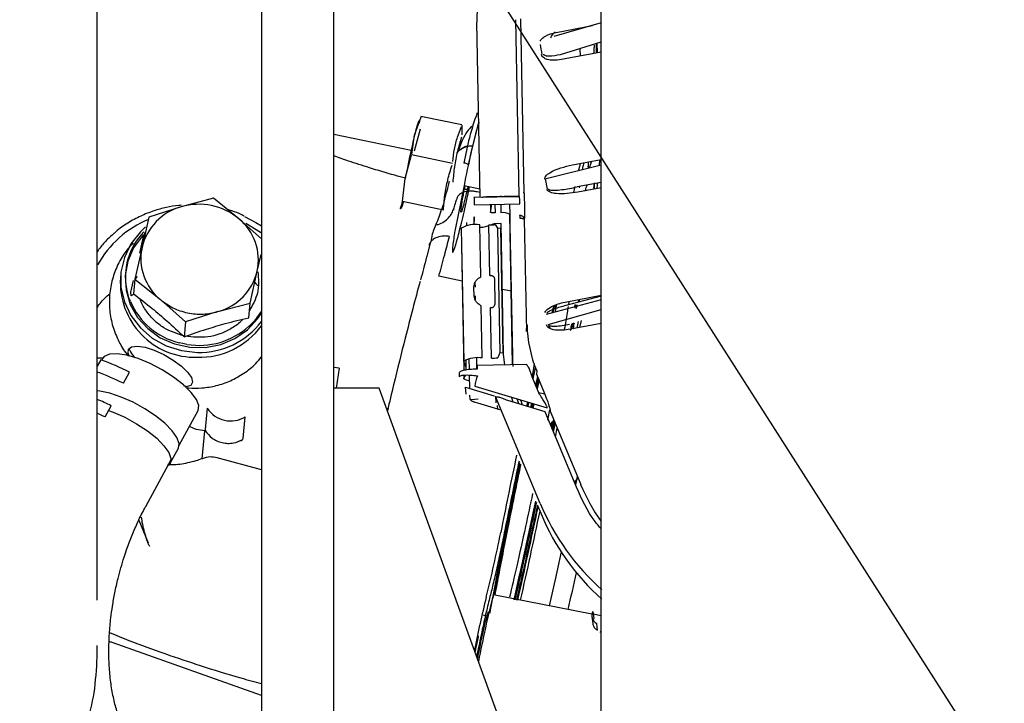
# Model space of a CAD drawing. Units: inches. Extents: x 5 to 302, y -199 to 193.
# Drawn here: x 231 to 236, y -134 to -130 of the extents above; entities that cross this region are included whole.
import ezdxf

# ---------------------------------------------------------------- set-up
doc = ezdxf.new("R2010")
doc.units = ezdxf.units.IN
doc.header["$MEASUREMENT"] = 0
doc.layers.add('FORMAT', color=7, linetype='Continuous')
doc.dimstyles.new('SLDDIMSTYLE5', dxfattribs={"dimtxt": 0.18, "dimasz": 2.34, "dimexe": 0, "dimexo": 0.0625, "dimgap": 0, "dimtad": 0, "dimtih": 1, "dimtoh": 1, "dimdec": 0, "dimrnd": 1e-09, "dimzin": 0, "dimdsep": 46, "dimtxsty": 'Standard', "dimsah": 1, "dimcen": 0.09, "dimadec": 0, "dimazin": 0, "dimtfac": 2.34, "dimtdec": 0, "dimtofl": 0, "dimtmove": 0, "dimatfit": 3, "dimfxl": 1, "dimfrac": 2, "dimtolj": 1, "dimtzin": 0, "dimarcsym": 0})

msp = doc.modelspace()

# ---------------------------------------------------------------- linework, layer by layer
at = {"color": 7, "linetype": 'Continuous', "lineweight": 25, "ltscale": 18}
for p, q in [((231.9081, -125.7952), (231.9081, -134.3877)), ((232.2624, -134.3877), (232.2624, -125.7952)), ((233.569, -136.6687), (233.569, -128.8468)), ((232.9774, -131.1517), (232.9612, -130.2958)), ((233.169, -131.1444), (233.1528, -130.2833)), ((233.1749, -130.2786), (233.191, -131.1311)), ((233.569, -130.299), (233.3376, -130.3662)), ((233.3487, -130.3452), (233.5264, -130.3114)), ((233.3708, -130.4526), (233.569, -130.3912)), ((233.569, -130.4413), (233.3751, -130.4783)), ((233.4654, -130.4233), (233.4659, -130.461)), ((233.5454, -130.3985), (233.5455, -130.4458)), ((233.5516, -130.4446), (233.55, -130.3971)), ((232.6572, -130.8475), (232.6885, -130.7577)), ((232.6803, -130.7796), (232.6795, -130.7896)), ((232.888, -130.7974), (232.6879, -130.7557)), ((232.6574, -130.924), (232.6862, -130.8162)), ((232.888, -130.7994), (232.8882, -130.8463)), ((232.6396, -130.9231), (232.2624, -130.8445)), ((232.6432, -130.941), (232.6572, -130.8475)), ((232.6111, -131.0598), (232.6425, -130.9445)), ((232.6418, -130.9425), (232.8419, -130.9842)), ((233.4293, -130.9931), (233.569, -130.9665)), ((233.5612, -130.9962), (233.5626, -130.9677)), ((233.569, -130.9942), (233.3007, -131.0609)), ((233.5224, -130.9754), (233.5171, -130.9895)), ((232.5977, -131.1708), (232.6111, -131.0598)), ((233.3073, -131.1109), (233.2975, -131.0617)), ((232.8988, -131.0934), (232.8555, -131.308)), ((232.8988, -131.0934), (232.9766, -131.1096)), ((232.9203, -131.1099), (232.9227, -131.0984)), ((232.9228, -131.0986), (232.9204, -131.1097)), ((233.4404, -131.0978), (233.4341, -131.1271)), ((233.569, -131.0781), (233.4514, -131.1005)), ((233.569, -131.1045), (233.4557, -131.1261)), ((233.4635, -131.1053), (233.4651, -131.0979)), ((233.5345, -131.0811), (233.5314, -131.1061)), ((233.5356, -131.0845), (233.5343, -131.1111)), ((231.6739, -131.1558), (231.5165, -131.1978)), ((231.7981, -131.2564), (231.6739, -131.1558)), ((232.8544, -131.1901), (232.8615, -131.1636)), ((233.171, -131.1482), (232.9475, -131.1523)), ((232.9476, -131.153), (232.9475, -131.153)), ((232.977, -131.1275), (232.9625, -131.1245)), ((233.0218, -131.1471), (233.169, -131.1444)), ((233.0268, -131.147), (233.0269, -131.1508)), ((233.0338, -131.1507), (233.0337, -131.1468)), ((233.0337, -131.148), (233.0371, -131.1514)), ((233.088, -131.1492), (233.0777, -131.1453)), ((233.088, -131.1497), (233.088, -131.1492)), ((233.1219, -131.1491), (233.1219, -131.1452)), ((233.191, -131.1311), (233.1914, -131.1268)), ((231.5165, -131.1978), (231.3583, -131.2483)), ((232.5882, -131.2042), (232.5958, -131.1823)), ((232.5977, -131.1708), (232.7977, -131.2124)), ((232.9483, -131.1877), (233.1716, -131.1836)), ((233.0275, -131.1863), (233.0283, -131.225)), ((233.0283, -131.225), (233.0341, -131.1861)), ((233.0496, -131.1859), (233.0504, -131.2273)), ((233.0785, -131.1853), (233.0792, -131.2268)), ((233.1236, -131.2348), (233.1226, -131.1845)), ((233.1938, -131.1789), (233.1941, -131.1972)), ((231.3583, -131.2483), (231.3247, -131.3952)), ((231.9081, -131.3538), (231.7981, -131.2564)), ((232.9476, -131.2465), (232.9476, -131.2699)), ((232.9483, -131.2861), (232.9476, -131.2465)), ((233.1365, -131.97), (233.1225, -131.233)), ((233.1942, -131.2492), (233.1934, -131.259)), ((233.1934, -131.259), (233.2038, -131.8076)), ((232.8555, -131.308), (232.8541, -131.315)), ((232.8854, -131.302), (232.8977, -131.953)), ((232.9122, -131.2903), (232.9119, -131.2749)), ((232.9802, -131.5407), (232.9753, -131.2856)), ((232.9884, -131.2992), (232.9756, -131.2994)), ((233.0202, -131.2912), (232.9884, -131.2992)), ((233.0248, -131.5339), (233.0201, -131.2866)), ((233.0802, -131.2797), (233.0513, -131.2803)), ((233.0517, -131.2842), (233.0617, -131.3024)), ((233.0617, -131.3024), (233.0732, -131.91)), ((233.0788, -131.303), (233.0617, -131.3024)), ((233.0903, -131.9106), (233.0788, -131.303)), ((233.0923, -131.9182), (233.0802, -131.2797)), ((233.1366, -131.9262), (233.1245, -131.2878)), ((231.3132, -131.4239), (231.3328, -131.336)), ((231.3207, -131.3349), (231.3335, -131.3205)), ((231.3328, -131.336), (231.3418, -131.3201)), ((232.8271, -131.3424), (232.826, -131.3422)), ((231.3247, -131.3952), (231.2902, -131.5506)), ((232.7341, -131.3688), (232.7165, -131.4394)), ((232.7297, -131.3864), (232.7306, -131.3793)), ((232.8861, -131.3842), (232.8856, -131.3859)), ((232.8856, -131.3859), (232.8972, -131.9977)), ((231.8878, -131.5124), (231.9066, -131.4305)), ((231.2213, -131.5215), (231.219, -131.5456)), ((231.2447, -131.51), (231.2435, -131.522)), ((231.3011, -131.5384), (231.2901, -131.5516)), ((231.8534, -131.6679), (231.8878, -131.5124)), ((232.8889, -131.5604), (232.7761, -131.5369)), ((231.2701, -131.6145), (231.2827, -131.5586)), ((231.2902, -131.5506), (231.2831, -131.6226)), ((231.2902, -131.5506), (231.4144, -131.6512)), ((232.9484, -131.6336), (232.9475, -131.5902)), ((232.9541, -131.5901), (232.9536, -131.5668)), ((233.0513, -131.6673), (233.0492, -131.5545)), ((231.2609, -131.6427), (231.2552, -131.6254)), ((231.2676, -131.6606), (231.2609, -131.6427)), ((231.2712, -131.6331), (231.2701, -131.6145)), ((232.9553, -131.6563), (232.9549, -131.6335)), ((233.1297, -131.6105), (233.0863, -131.6015)), ((233.3924, -131.6633), (233.569, -131.6297)), ((233.569, -131.6337), (233.3966, -131.6803)), ((231.5377, -131.7604), (231.4144, -131.6512)), ((231.696, -131.7098), (231.8534, -131.6679)), ((231.8463, -131.7399), (231.8534, -131.6679)), ((232.9877, -131.9365), (232.9828, -131.6814)), ((233.0324, -131.9375), (233.0278, -131.6902)), ((233.569, -131.6515), (233.301, -131.7239)), ((233.3354, -131.6823), (233.3275, -131.7167)), ((233.3477, -131.6782), (233.3435, -131.696)), ((233.3459, -131.6858), (233.3479, -131.6781)), ((233.4113, -131.6597), (233.4087, -131.677)), ((233.4402, -131.6754), (233.4382, -131.6868)), ((233.4422, -131.6932), (233.4451, -131.6764)), ((233.4496, -131.6773), (233.4467, -131.6942)), ((233.4587, -131.6622), (233.4615, -131.6502)), ((233.4625, -131.65), (233.4599, -131.6632)), ((231.696, -131.7098), (231.5377, -131.7604)), ((233.3108, -131.7731), (233.569, -131.6994)), ((231.5377, -131.7604), (231.5306, -131.8324)), ((231.8612, -131.7678), (231.8476, -131.7814)), ((231.874, -131.7543), (231.8612, -131.7678)), ((233.2038, -131.8076), (233.2066, -131.7743)), ((233.3137, -131.7767), (233.3112, -131.7874)), ((233.3166, -131.7911), (233.3195, -131.7789)), ((233.569, -131.7677), (233.4188, -131.7964)), ((233.4231, -131.799), (233.4291, -131.7666)), ((233.4338, -131.7652), (233.4284, -131.7945)), ((233.4512, -131.7902), (233.4583, -131.7582)), ((233.4655, -131.7875), (233.4728, -131.7541)), ((231.5248, -131.8664), (231.5055, -131.8622)), ((231.5442, -131.8703), (231.5248, -131.8664)), ((233.0732, -131.91), (233.064, -131.9351)), ((233.0732, -131.91), (233.0903, -131.9106)), ((233.0983, -131.9711), (233.0923, -131.9182)), ((231.1228, -131.9458), (231.106, -131.9767)), ((231.1326, -131.9381), (231.1275, -131.9475)), ((232.2879, -131.9861), (232.2624, -131.9829)), ((232.9098, -131.9935), (232.9089, -131.9453)), ((232.9255, -131.9934), (232.9245, -131.9411)), ((232.9616, -131.991), (232.9606, -131.9373)), ((233.2037, -131.9688), (232.9631, -131.9732)), ((232.9631, -131.9735), (232.9631, -131.9735)), ((233.241, -131.9654), (233.2345, -132.0068)), ((231.234, -132.0601), (231.2639, -132.0053)), ((232.2879, -131.9861), (232.2745, -132.0845)), ((232.875, -132.0086), (232.8754, -132.0291)), ((232.8976, -132.0207), (232.8979, -132.0368)), ((232.9272, -132.086), (232.926, -132.0201)), ((232.9624, -132.0293), (232.9622, -132.0232)), ((233.2323, -132.0281), (233.2166, -131.9863)), ((233.2345, -132.0068), (233.2309, -132.0309)), ((233.2683, -132.1142), (233.2323, -132.0281)), ((233.2363, -132.0376), (233.2481, -131.9846)), ((233.2573, -132.0262), (233.2484, -132.0665)), ((233.254, -131.9995), (233.2528, -132.0156)), ((233.2528, -132.0156), (233.2887, -132.1016)), ((231.5279, -132.0704), (231.5448, -132.0751)), ((232.906, -132.0796), (233.0463, -132.1215)), ((232.9091, -132.1126), (232.906, -132.0796)), ((232.9512, -132.0736), (233.3058, -132.1794)), ((233.2573, -132.0878), (233.2673, -132.0433)), ((232.4839, -132.0845), (232.2624, -132.0845)), ((233.3697, -134.5205), (232.4839, -132.0845)), ((232.9282, -132.1375), (232.9278, -132.1182)), ((233.0523, -132.1232), (233.0547, -132.156)), ((233.2712, -132.6475), (233.0529, -132.1247)), ((233.1385, -132.1526), (233.1305, -132.1271)), ((233.2645, -132.1052), (233.2925, -132.111)), ((231.144, -132.2246), (231.174, -132.1698)), ((232.9352, -132.1396), (232.9678, -132.1367)), ((233.0807, -132.1912), (232.9661, -132.1569)), ((233.0601, -132.169), (233.0628, -132.189)), ((233.2948, -132.1993), (233.113, -132.145)), ((233.1667, -132.1611), (233.1589, -132.1356)), ((233.2066, -132.173), (233.2114, -132.1512)), ((233.2139, -132.152), (233.2111, -132.1743)), ((233.2285, -132.1563), (233.2237, -132.1781)), ((233.2289, -132.1796), (233.2338, -132.1579)), ((233.2292, -132.1797), (233.234, -132.158)), ((233.2376, -132.1591), (233.2329, -132.1808)), ((233.2366, -132.1819), (233.2413, -132.1602)), ((231.5061, -132.3629), (231.599, -132.1931)), ((231.6433, -132.1823), (231.6331, -132.2867)), ((232.5302, -132.1809), (232.5223, -132.1846)), ((233.4485, -132.5674), (233.2948, -132.1993)), ((233.317, -132.19), (233.3074, -132.2403)), ((233.3198, -132.1919), (233.3195, -132.1969)), ((233.3195, -132.1969), (233.469, -132.5549)), ((231.8192, -132.3292), (231.8295, -132.2248)), ((233.3246, -132.2706), (233.3288, -132.2493)), ((233.335, -132.2408), (233.3276, -132.2779)), ((233.3288, -132.2493), (233.3299, -132.2495)), ((233.3363, -132.2988), (233.3451, -132.2555)), ((233.3367, -132.2997), (233.3462, -132.2529)), ((233.3369, -132.251), (233.3426, -132.2522)), ((231.6187, -132.4285), (231.632, -132.2928)), ((231.6331, -132.2867), (231.6362, -132.295)), ((233.3459, -132.3216), (233.3543, -132.2801)), ((231.4622, -132.4507), (231.5022, -132.3776)), ((231.3426, -132.662), (231.4662, -132.436)), ((231.4622, -132.4507), (231.452, -132.4619)), ((231.9081, -132.4835), (231.6917, -132.4242)), ((233.455, -132.5214), (233.4387, -132.544)), ((233.2568, -132.6535), (233.2756, -132.6986)), ((231.3084, -132.7285), (231.3544, -132.8398)), ((233.0829, -132.7651), (233.078, -132.7895)), ((233.524, -133.188), (233.0414, -133.0945)), ((233.5283, -133.1752), (233.5326, -133.209)), ((233.0033, -133.196), (232.9941, -133.1941)), ((233.5238, -133.2002), (233.5281, -133.234)), ((233.569, -133.1968), (233.5301, -133.1892)), ((233.5326, -133.209), (233.5304, -133.2166)), ((233.5519, -133.2674), (233.5477, -133.2335)), ((233.5634, -133.2749), (233.569, -133.2777)), ((233.564, -133.2744), (233.5643, -133.2753)), ((233.569, -133.2769), (233.564, -133.2744)), ((231.9081, -133.5853), (231.1792, -133.3275)), ((231.1055, -133.4003), (231.1055, -133.3416))]:
    msp.add_line(p, q, dxfattribs=at)
at = {"color": 7, "linetype": 'Continuous', "lineweight": 25, "ltscale": 18, "flags": 128}
for points in [[(233.4659, -130.9857), (233.4625, -131.0001), (233.458, -131.0194)], [(232.9475, -131.153), (232.9475, -131.1523), (232.9476, -131.1532), (232.9476, -131.1557), (232.9477, -131.1598), (232.9479, -131.1653), (232.948, -131.1719), (232.9481, -131.1795), (232.9483, -131.1877)], [(231.8252, -131.245), (231.8804, -131.2736), (231.9081, -131.2908)], [(231.3422, -131.296), (231.3164, -131.3199), (231.2702, -131.3786), (231.2382, -131.4452), (231.2218, -131.5167), (231.2218, -131.5901), (231.2382, -131.662), (231.2702, -131.7294), (231.3164, -131.7894), (231.3749, -131.8392), (231.443, -131.8767), (231.5178, -131.9004), (231.596, -131.909)], [(231.8314, -131.2774), (231.9041, -131.3219), (231.9081, -131.3249)], [(231.3302, -131.3353), (231.3263, -131.3394), (231.2833, -131.3979), (231.255, -131.4639), (231.2426, -131.5342), (231.2467, -131.6055), (231.2672, -131.6746), (231.3031, -131.7381), (231.3526, -131.7932), (231.4136, -131.8372), (231.4831, -131.868), (231.5579, -131.8844), (231.6344, -131.8854), (231.7092, -131.871), (231.7787, -131.8419), (231.8397, -131.7995), (231.8893, -131.7457), (231.9081, -131.7169)], [(231.9081, -131.7069), (231.8979, -131.7231), (231.874, -131.7543)], [(231.2616, -131.9261), (231.2563, -131.9122), (231.2582, -131.893), (231.2739, -131.8814), (231.302, -131.8785), (231.34, -131.8844), (231.3845, -131.8986), (231.4316, -131.9199), (231.4771, -131.9465), (231.5169, -131.9758), (231.5476, -132.0054), (231.5663, -132.0326), (231.5715, -132.0549), (231.5715, -132.0549)], [(231.599, -132.1931), (231.6024, -132.1694), (231.591, -132.1392), (231.5654, -132.1044), (231.5273, -132.0671), (231.479, -132.0297), (231.4236, -131.9946), (231.3646, -131.964), (231.3057, -131.9397), (231.2505, -131.9234), (231.2026, -131.916), (231.1649, -131.918), (231.1399, -131.9292), (231.1326, -131.9381)], [(233.1395, -131.9773), (233.1379, -131.9583), (233.1366, -131.9262)], [(231.133, -131.9374), (231.111, -131.9367), (231.1052, -131.9359)], [(232.9631, -131.9735), (232.9631, -131.9732), (232.9631, -131.9736), (232.9632, -131.9749), (232.9632, -131.9769), (232.9633, -131.9797), (232.9633, -131.983), (232.9634, -131.9868), (232.9635, -131.9909)], [(232.9053, -132.02), (232.9034, -132.025), (232.8984, -132.0351)], [(231.5715, -132.0549), (231.5626, -132.0705), (231.5404, -132.0778), (231.5394, -132.0779)], [(232.9265, -132.048), (232.9222, -132.0474), (232.9107, -132.0449), (232.9027, -132.0419), (232.8985, -132.0386), (232.8984, -132.0351)], [(231.5022, -132.3776), (231.5058, -132.3546), (231.4955, -132.3255), (231.4718, -132.2919), (231.4362, -132.2558), (231.3907, -132.2192), (231.3379, -132.1843), (231.2809, -132.1532), (231.2231, -132.1276), (231.1677, -132.109), (231.1181, -132.0985), (231.1029, -132.0969)], [(233.1852, -132.1666), (233.1775, -132.1463), (233.1754, -132.1405)], [(231.1615, -132.1927), (231.1831, -132.2007), (231.241, -132.2263), (231.2979, -132.2575), (231.3507, -132.2923), (231.3962, -132.3289), (231.4319, -132.365), (231.4555, -132.3986), (231.4658, -132.4277), (231.4622, -132.4507)], [(233.4525, -132.5153), (233.4475, -132.5395), (233.4439, -132.5565)], [(233.3741, -132.8845), (233.3445, -133.0192), (233.3157, -133.1477)]]:
    msp.add_lwpolyline(points, dxfattribs=at)
at = {"color": 7, "linetype": 'Continuous', "lineweight": 25, "ltscale": 324}
for centre, radius, start, end in [((233.4652, -130.2865), 0.5041, 150.5382, 181.053), ((233.1398, -130.949), 0.4931, 159.6458, 168.1249), ((234.3225, -131.2267), 1.4447, 160.2745, 170.3395), ((236.7515, -131.8242), 3.9214, 164.6224, 169.2597), ((235.3775, -131.4839), 2.506, 163.8511, 168.7059), ((237.1006, -131.9228), 4.5717, 166.3963, 169.1188), ((232.8961, -131.0206), 0.0365, 48.8613, 86.3686), ((232.9096, -131.0839), 0.028, 246.9679, 292.5291), ((231.588, -131.4592), 0.271, 105.2896, 166.3313), ((231.6024, -131.4907), 0.3053, 50.1273, 106.3438), ((231.5504, -131.7281), 0.5075, 112.4811, 150.8859), ((231.6329, -131.458), 0.2607, 347.9487, 50.6681), ((233.091, -131.2881), 0.0624, 58.6051, 100.8742), ((232.9527, -131.4165), 0.1328, 80.1762, 120.4415), ((233.0246, -131.1391), 0.1475, 268.2429, 280.5707), ((231.5543, -131.5402), 0.311, 138.6959, 195.9052), ((231.5796, -131.4496), 0.2607, 167.9511, 230.6664), ((231.5851, -131.5665), 0.3667, 176.7331, 271.3319), ((231.6245, -131.4484), 0.271, 285.2883, 346.3326), ((233.0285, -131.3535), 0.1805, 268.8156, 270.5884), ((231.5912, -131.52), 0.3528, 203.4924, 255.9448), ((233.0315, -131.5095), 0.1807, 268.8165, 270.5878), ((231.6029, -131.5086), 0.3664, 260.7801, 311.8858), ((231.604, -131.5564), 0.3768, 268.424, 323.7974), ((231.6063, -131.5321), 0.3771, 268.4352, 323.1551), ((233.821, -131.7626), 0.6145, 181.0959, 202.6798), ((232.965, -132.0675), 0.1329, 80.1782, 120.4395), ((233.037, -131.7901), 0.1475, 268.2415, 280.5728), ((230.612, -133.3548), 1.4988, 64.2167, 70.0726), ((232.8302, -131.9961), 0.0796, 1.8862, 31.4045), ((230.5753, -133.4248), 1.5153, 64.2372, 69.5239), ((233.2897, -132.1337), 0.3438, 161.2877, 169.9318), ((230.4872, -133.5967), 1.5836, 64.2969, 67.0343), ((230.4319, -133.7056), 1.6433, 64.3203, 65.7966), ((231.7589, -132.105), 0.139, 213.7783, 300.5068), ((271.1118, -140.4014), 38.788, 168.11235, 168.64586), ((234.3435, -132.1895), 0.9478, 202.6721, 215.198), ((198.4826, -125.296), 35.5329, 347.2813, 348.07945), ((197.8216, -125.1517), 36.2095, 347.29603, 348.07212), ((234.3442, -132.1984), 1.1632, 202.7125, 228.4454), ((198.4588, -125.2881), 35.575, 347.2824, 348.03488), ((198.103, -125.2133), 35.9391, 347.2943, 348.03461), ((198.5219, -125.3053), 35.5236, 347.29105, 348.00861), ((234.3444, -132.2513), 1.1587, 202.7121, 228.2406), ((226.6483, -131.5182), 6.5542, 345.98538, 348.81518), ((209.1145, -127.5674), 24.9299, 347.02332, 347.44675), ((238.5467, -134.4832), 5.708, 166.0322, 168.6978), ((238.7376, -134.5258), 5.8732, 165.89486, 169.14513), ((233.5665, -133.1949), 0.043, 152.6703, 244.0145)]:
    msp.add_arc(centre, radius, start, end, dxfattribs=at)
msp.add_ellipse((233.287, -131.3402), major_axis=(-0.0612, 1.0721), ratio=0.073231, start_param=5.683342, end_param=5.767908, dxfattribs=at)
at = {"color": 7, "linetype": 'Continuous', "lineweight": 25, "ltscale": 18}
for points, knots in [([(231.106, -133.1197), (231.106, -132.8509), (231.106, -132.3133), (231.1059, -131.5308), (231.1059, -130.7915), (231.1059, -130.3267), (231.1059, -130.0944)], [0, 0, 0, 0, 0.2799973, 0.5599933, 0.7799974, 1, 1, 1, 1]), ([(233.2693, -130.389), (233.2728, -130.384), (233.2801, -130.3739), (233.3063, -130.3565), (233.3307, -130.35), (233.3487, -130.3452)], [0, 0, 0, 0, 0.195897, 0.404943, 1, 1, 1, 1]), ([(233.3233, -130.3716), (233.3282, -130.3616), (233.3336, -130.3506), (233.3433, -130.3439), (233.3442, -130.3433)], [0, 0, 0, 0, 0.912737, 1, 1, 1, 1]), ([(233.5348, -130.4478), (233.5348, -130.4457), (233.5349, -130.4398), (233.5353, -130.4252), (233.536, -130.4137), (233.5363, -130.4079)], [0, 0, 0, 0, 0.212456, 0.605491, 1, 1, 1, 1]), ([(233.3751, -130.4783), (233.3613, -130.4801), (233.3382, -130.4832), (233.3081, -130.4791), (233.2891, -130.4715), (233.2805, -130.4628), (233.2773, -130.4574), (233.2767, -130.4547), (233.2765, -130.4535)], [0, 0, 0, 0, 0.377466, 0.6356967, 0.8256018, 0.9248928, 0.965472, 1, 1, 1, 1]), ([(233.2868, -130.451), (233.2871, -130.4519), (233.2877, -130.4536), (233.291, -130.4565), (233.2994, -130.4597), (233.3269, -130.4614), (233.3516, -130.4565), (233.3708, -130.4526)], [0, 0, 0, 0, 0.030676, 0.063742, 0.145772, 0.335733, 1, 1, 1, 1]), ([(232.8437, -130.9767), (232.846, -130.9564), (232.8506, -130.9159), (232.8652, -130.8584), (232.8794, -130.8221), (232.8862, -130.8049)], [0, 0, 0, 0, 0.346161, 0.689413, 1, 1, 1, 1]), ([(232.9408, -130.804), (232.9401, -130.8045), (232.9281, -130.8112), (232.9129, -130.8312), (232.8913, -130.867), (232.8778, -130.9033), (232.8719, -130.9192)], [0, 0, 0, 0, 0.021768, 0.327611, 0.70591, 1, 1, 1, 1]), ([(232.8863, -130.8579), (232.8793, -130.8808), (232.8649, -130.928), (232.8506, -131.0012), (232.8462, -131.0516), (232.844, -131.0766)], [0, 0, 0, 0, 0.321343, 0.663842, 1, 1, 1, 1]), ([(232.8645, -130.937), (232.8645, -130.9369), (232.869, -130.9267), (232.8867, -130.9132), (232.9056, -130.9003), (232.9169, -130.8994), (232.9175, -130.8993)], [0, 0, 0, 0, 0.00397, 0.497933, 0.973303, 1, 1, 1, 1]), ([(232.8827, -130.9179), (232.8847, -130.9163), (232.8888, -130.913), (232.9027, -130.9057), (232.919, -130.9008), (232.9324, -130.8984), (232.94, -130.8993), (232.9411, -130.8994)], [0, 0, 0, 0, 0.245247, 0.491336, 0.729658, 0.962458, 1, 1, 1, 1]), ([(232.6126, -131.058), (232.5951, -131.0533), (232.5331, -131.0367), (232.4397, -131.0083), (232.3397, -130.9763), (232.286, -130.9572), (232.2624, -130.9489)], [0, 0, 0, 0, 0.1317152, 0.4662614, 0.7655912, 1, 1, 1, 1]), ([(232.7977, -131.2124), (232.7998, -131.1885), (232.8041, -131.1392), (232.8181, -131.0659), (232.8328, -131.0176), (232.8401, -130.9937)], [0, 0, 0, 0, 0.3213363, 0.6638304, 1, 1, 1, 1]), ([(233.2942, -131.0623), (233.2941, -131.0612), (233.2938, -131.0589), (233.2948, -131.0539), (233.3013, -131.0427), (233.3435, -131.0126), (233.3908, -131.0019), (233.4293, -130.9931)], [0, 0, 0, 0, 0.021576, 0.044144, 0.096465, 0.264455, 1, 1, 1, 1]), ([(233.4844, -130.9826), (233.4833, -130.9868), (233.4809, -130.9964), (233.4779, -131.0097), (233.4763, -131.0173)], [0, 0, 0, 0, 0.436365, 1, 1, 1, 1]), ([(233.5171, -130.9895), (233.5143, -130.9969), (233.5085, -131.0121), (233.5054, -131.0079), (233.5072, -130.9876), (233.5081, -130.9781)], [0, 0, 0, 0, 0.340109, 0.691164, 1, 1, 1, 1]), ([(232.8257, -131.0732), (232.8252, -131.0752), (232.8156, -131.1148), (232.8058, -131.1523), (232.7966, -131.1879)], [0, 0, 0, 0, 0.050005, 1, 1, 1, 1]), ([(232.8541, -131.315), (232.8501, -131.341), (232.8419, -131.3947), (232.841, -131.4264), (232.8493, -131.4137), (232.866, -131.3581), (232.8888, -131.2671), (232.9102, -131.1747), (232.9227, -131.1149), (232.926, -131.0991)], [0, 0, 0, 0, 0.152127, 0.313922, 0.475716, 0.627843, 0.77997, 0.941764, 1, 1, 1, 1]), ([(232.9179, -131.0974), (232.9141, -131.1145), (232.9078, -131.1429), (232.8999, -131.1749), (232.894, -131.1975), (232.8892, -131.2139), (232.8847, -131.2262), (232.8825, -131.2254), (232.8847, -131.2037), (232.8891, -131.1749), (232.8939, -131.1472), (232.8989, -131.1198), (232.9026, -131.1013), (232.9039, -131.0945)], [0, 0, 0, 0, 0.118159, 0.195498, 0.274476, 0.353457, 0.430797, 0.574465, 0.718132, 0.79547, 0.874453, 0.953432, 1, 1, 1, 1]), ([(233.4557, -131.1261), (233.4202, -131.1313), (233.3747, -131.1381), (233.3249, -131.1295), (233.3107, -131.1218), (233.3055, -131.1162), (233.3045, -131.1131), (233.304, -131.1115)], [0, 0, 0, 0, 0.669008, 0.858393, 0.936832, 0.969303, 1, 1, 1, 1]), ([(233.3105, -131.1101), (233.3105, -131.1104), (233.3107, -131.1109), (233.3114, -131.112), (233.3137, -131.1138), (233.3228, -131.1165), (233.3447, -131.117), (233.3894, -131.1131), (233.4268, -131.1055), (233.4514, -131.1005)], [0, 0, 0, 0, 0.0058521, 0.0120454, 0.0264278, 0.066794, 0.2084551, 0.4798326, 1, 1, 1, 1]), ([(233.4914, -131.1193), (233.4948, -131.1085), (233.4983, -131.0977), (233.5009, -131.0911), (233.501, -131.091)], [0, 0, 0, 0, 0.990737, 1, 1, 1, 1]), ([(233.5486, -131.1084), (233.55, -131.0991), (233.5514, -131.0889), (233.5522, -131.0819), (233.5522, -131.0813)], [0, 0, 0, 0, 0.9097435, 1, 1, 1, 1]), ([(232.8917, -131.1287), (232.8849, -131.1324), (232.8744, -131.138), (232.8656, -131.1514), (232.8628, -131.1596), (232.8615, -131.1636)], [0, 0, 0, 0, 0.48958, 0.752328, 1, 1, 1, 1]), ([(232.9122, -131.1227), (232.911, -131.1227), (232.9058, -131.1232), (232.9014, -131.1247), (232.8979, -131.126)], [0, 0, 0, 0, 0.215875, 1, 1, 1, 1]), ([(232.9625, -131.1245), (232.9565, -131.1235), (232.9441, -131.1216), (232.93, -131.1208), (232.9227, -131.1216), (232.9213, -131.1218)], [0, 0, 0, 0, 0.425917, 0.883992, 1, 1, 1, 1]), ([(232.9839, -131.1516), (232.985, -131.1512), (232.9877, -131.1504), (232.9953, -131.149), (233.0069, -131.1476), (233.017, -131.1472), (233.0218, -131.1471)], [0, 0, 0, 0, 0.143395, 0.33745, 0.690745, 1, 1, 1, 1]), ([(233.1716, -131.1836), (233.1715, -131.1792), (233.1713, -131.1695), (233.1709, -131.1595), (233.1706, -131.153), (233.1703, -131.1496), (233.1701, -131.148), (233.1699, -131.1483), (233.1699, -131.1484)], [0, 0, 0, 0, 0.2295413, 0.4945204, 0.6409791, 0.7963779, 0.9607146, 1, 1, 1, 1]), ([(233.1914, -131.1268), (233.1916, -131.1262), (233.1919, -131.125), (233.1926, -131.1358), (233.1932, -131.1542), (233.1936, -131.1707), (233.1938, -131.1789)], [0, 0, 0, 0, 0.249535, 0.50057, 0.751264, 1, 1, 1, 1]), ([(231.5174, -131.1901), (231.5131, -131.1904), (231.4881, -131.1923), (231.4424, -131.2004), (231.3797, -131.2172), (231.3163, -131.2423), (231.254, -131.2768), (231.2091, -131.307), (231.1877, -131.3278), (231.1838, -131.3316)], [0, 0, 0, 0, 0.035144, 0.200524, 0.372862, 0.558301, 0.752591, 0.954169, 1, 1, 1, 1]), ([(231.8243, -131.2427), (231.8161, -131.2387), (231.7928, -131.2274), (231.7654, -131.2177), (231.7462, -131.2128), (231.7434, -131.2121)], [0, 0, 0, 0, 0.316177, 0.8999, 1, 1, 1, 1]), ([(232.6022, -131.1716), (232.6021, -131.1719), (232.5988, -131.1849), (232.5941, -131.1992), (232.5891, -131.2117), (232.5885, -131.2066), (232.5882, -131.2042)], [0, 0, 0, 0, 0.009751, 0.343628, 0.677502, 1, 1, 1, 1]), ([(232.5958, -131.1823), (232.596, -131.1819), (232.5964, -131.1812), (232.5969, -131.1785), (232.5974, -131.1751), (232.5976, -131.1722), (232.5977, -131.1708)], [0, 0, 0, 0, 0.250016, 0.499974, 0.749969, 1, 1, 1, 1]), ([(232.7966, -131.1879), (232.7873, -131.2149), (232.7687, -131.2687), (232.7417, -131.329), (232.7384, -131.3567), (232.737, -131.3686)], [0, 0, 0, 0, 0.365193, 0.728466, 1, 1, 1, 1]), ([(232.7609, -131.286), (232.7649, -131.2852), (232.7795, -131.2824), (232.8014, -131.2706), (232.824, -131.2521), (232.8401, -131.2302), (232.8456, -131.2141), (232.8482, -131.2064)], [0, 0, 0, 0, 0.0915919, 0.3352131, 0.5715269, 0.7944959, 1, 1, 1, 1]), ([(232.8482, -131.2064), (232.8479, -131.2087), (232.8472, -131.2131), (232.8483, -131.2114), (232.8507, -131.2039), (232.8532, -131.1947), (232.8544, -131.1901)], [0, 0, 0, 0, 0.244402, 0.492441, 0.744906, 1, 1, 1, 1]), ([(233.1941, -131.1972), (233.1942, -131.2029), (233.1944, -131.2144), (233.1945, -131.2307), (233.1944, -131.2436), (233.1943, -131.2474), (233.1942, -131.2492)], [0, 0, 0, 0, 0.248811, 0.500008, 0.75121, 1, 1, 1, 1]), ([(233.0504, -131.2273), (233.0475, -131.2274), (233.0432, -131.2274), (233.038, -131.2271), (233.0338, -131.2268), (233.0306, -131.2263), (233.0285, -131.2256), (233.0284, -131.2252), (233.0283, -131.225)], [0, 0, 0, 0, 0.241498, 0.368385, 0.499038, 0.694896, 0.833888, 1, 1, 1, 1]), ([(233.1245, -131.2878), (233.1244, -131.2831), (233.1242, -131.2739), (233.124, -131.2599), (233.1237, -131.2465), (233.1236, -131.2387), (233.1236, -131.2348)], [0, 0, 0, 0, 0.249901, 0.499974, 0.74989, 1, 1, 1, 1]), ([(233.1934, -131.259), (233.1934, -131.2587), (233.1933, -131.2566), (233.192, -131.2515), (233.1875, -131.2457), (233.1814, -131.2419), (233.1755, -131.2403), (233.1724, -131.2401), (233.1707, -131.2401)], [0, 0, 0, 0, 0.0307474, 0.247795, 0.4950328, 0.7416419, 0.8656974, 1, 1, 1, 1]), ([(233.1707, -131.2401), (233.1707, -131.2402), (233.1707, -131.2404), (233.1707, -131.241), (233.1707, -131.2416), (233.1708, -131.2429), (233.1708, -131.2449), (233.1709, -131.2478), (233.1709, -131.2504), (233.1709, -131.252), (233.1709, -131.2528), (233.1709, -131.253), (233.1709, -131.2531)], [0, 0, 0, 0, 0.091865, 0.146715, 0.24057, 0.32745, 0.500318, 0.707475, 0.859955, 0.957533, 0.985585, 1, 1, 1, 1]), ([(233.1709, -131.2531), (233.1725, -131.2531), (233.1755, -131.2531), (233.1799, -131.2535), (233.1838, -131.254), (233.1883, -131.2551), (233.1914, -131.2564), (233.1929, -131.2576), (233.1933, -131.2584), (233.1934, -131.2585), (233.1934, -131.2589), (233.1934, -131.259)], [0, 0, 0, 0, 0.125623, 0.250748, 0.375683, 0.500695, 0.749743, 0.874627, 0.937103, 0.969038, 1, 1, 1, 1]), ([(233.0513, -131.2803), (233.0473, -131.281), (233.0408, -131.2822), (233.0349, -131.2852), (233.0325, -131.2863)], [0, 0, 0, 0, 0.607208, 1, 1, 1, 1]), ([(231.1838, -131.3316), (231.1691, -131.3446), (231.1398, -131.3705), (231.1169, -131.4016), (231.1055, -131.417)], [0, 0, 0, 0, 0.5021632, 1, 1, 1, 1]), ([(232.826, -131.3422), (232.8204, -131.3414), (232.8084, -131.3398), (232.7851, -131.3414), (232.7597, -131.3493), (232.7375, -131.3634), (232.7329, -131.374), (232.7306, -131.3793)], [0, 0, 0, 0, 0.114924, 0.24372, 0.498094, 0.749757, 1, 1, 1, 1]), ([(232.7761, -131.5369), (232.7853, -131.5026), (232.802, -131.4413), (232.8194, -131.3727), (232.8271, -131.3424)], [0, 0, 0, 0, 0.559558, 1, 1, 1, 1]), ([(231.2815, -131.374), (231.2675, -131.3895), (231.2362, -131.424), (231.2011, -131.4875), (231.1752, -131.5602), (231.1633, -131.637), (231.1657, -131.7152), (231.1825, -131.7927), (231.2136, -131.8632), (231.2407, -131.9081), (231.2577, -131.9266), (231.2585, -131.9275)], [0, 0, 0, 0, 0.103456, 0.229995, 0.357031, 0.484629, 0.613019, 0.742774, 0.875411, 0.994012, 1, 1, 1, 1]), ([(232.7165, -131.4394), (232.7164, -131.4401), (232.7059, -131.4819), (232.6961, -131.5189), (232.6864, -131.5553)], [0, 0, 0, 0, 0.016516, 1, 1, 1, 1]), ([(231.8905, -131.5148), (231.8934, -131.5503), (231.899, -131.6178), (231.8655, -131.6772), (231.8497, -131.7053)], [0, 0, 0, 0, 0.526582, 1, 1, 1, 1]), ([(232.9475, -131.5902), (232.9479, -131.5853), (232.9486, -131.5752), (232.9556, -131.5609), (232.9663, -131.5485), (232.9756, -131.5433), (232.9802, -131.5407)], [0, 0, 0, 0, 0.234746, 0.486129, 0.744409, 1, 1, 1, 1]), ([(233.0492, -131.5545), (233.0488, -131.5514), (233.0482, -131.5456), (233.0443, -131.5398), (233.0403, -131.5366), (233.0371, -131.5351), (233.0338, -131.5341), (233.0315, -131.534), (233.0304, -131.534)], [0, 0, 0, 0, 0.289039, 0.555024, 0.674289, 0.790177, 0.895606, 1, 1, 1, 1]), ([(231.8891, -131.5846), (231.8886, -131.5834), (231.8855, -131.5766), (231.8803, -131.5709), (231.876, -131.5661)], [0, 0, 0, 0, 0.169986, 1, 1, 1, 1]), ([(232.6836, -131.5622), (232.6718, -131.6066), (232.6482, -131.6953), (232.6235, -131.7911), (232.6111, -131.839)], [0, 0, 0, 0, 0.499979, 1, 1, 1, 1]), ([(231.1055, -131.6916), (231.1099, -131.6841), (231.1258, -131.6569), (231.1503, -131.6368), (231.168, -131.6222)], [0, 0, 0, 0, 0.276069, 1, 1, 1, 1]), ([(231.2831, -131.6226), (231.2829, -131.6233), (231.2824, -131.6249), (231.2798, -131.6275), (231.2762, -131.6303), (231.273, -131.6321), (231.2712, -131.6331)], [0, 0, 0, 0, 0.237071, 0.501004, 0.718501, 1, 1, 1, 1]), ([(231.2831, -131.6226), (231.3135, -131.6461), (231.3678, -131.688), (231.4511, -131.7588), (231.5026, -131.8065), (231.5306, -131.8324)], [0, 0, 0, 0, 0.3675185, 0.6566506, 1, 1, 1, 1]), ([(232.9828, -131.6814), (232.9779, -131.6786), (232.9683, -131.6732), (232.9573, -131.6615), (232.95, -131.6482), (232.9489, -131.6384), (232.9484, -131.6336)], [0, 0, 0, 0, 0.265279, 0.522458, 0.766954, 1, 1, 1, 1]), ([(231.5347, -131.8301), (231.4988, -131.8188), (231.4435, -131.8014), (231.3828, -131.7534), (231.3448, -131.7083), (231.3221, -131.6719), (231.3161, -131.6506), (231.3153, -131.6479)], [0, 0, 0, 0, 0.367885, 0.565926, 0.768168, 0.970408, 1, 1, 1, 1]), ([(231.4144, -131.6512), (231.434, -131.6655), (231.4739, -131.6947), (231.5466, -131.7183), (231.623, -131.7257), (231.6719, -131.7151), (231.696, -131.7098)], [0, 0, 0, 0, 0.245664, 0.500002, 0.754332, 1, 1, 1, 1]), ([(233.0333, -131.6902), (233.0345, -131.6901), (233.0367, -131.6899), (233.0401, -131.6887), (233.0432, -131.6868), (233.047, -131.683), (233.0506, -131.6764), (233.0511, -131.6704), (233.0513, -131.6673)], [0, 0, 0, 0, 0.104391, 0.209957, 0.325375, 0.444297, 0.709781, 1, 1, 1, 1]), ([(233.2944, -131.7134), (233.2959, -131.7108), (233.3034, -131.6983), (233.3368, -131.6777), (233.3702, -131.6691), (233.3924, -131.6633)], [0, 0, 0, 0, 0.081736, 0.389248, 1, 1, 1, 1]), ([(233.3966, -131.6803), (233.3777, -131.6853), (233.3512, -131.6923), (233.3197, -131.7049), (233.3086, -131.7135), (233.3037, -131.7172)], [0, 0, 0, 0, 0.584609, 0.820337, 1, 1, 1, 1]), ([(233.3344, -131.7149), (233.3355, -131.71), (233.3384, -131.6976), (233.341, -131.6866), (233.3427, -131.6799)], [0, 0, 0, 0, 0.394656, 1, 1, 1, 1]), ([(233.3443, -131.7122), (233.3461, -131.7045), (233.3491, -131.6919), (233.3519, -131.6808), (233.353, -131.6765)], [0, 0, 0, 0, 0.609607, 1, 1, 1, 1]), ([(233.4075, -131.6846), (233.4061, -131.6947), (233.4014, -131.726), (233.3941, -131.7683), (233.3891, -131.797)], [0, 0, 0, 0, 0.322038, 1, 1, 1, 1]), ([(231.5306, -131.8324), (231.5668, -131.8198), (231.6334, -131.7968), (231.7396, -131.7654), (231.808, -131.749), (231.8463, -131.7399)], [0, 0, 0, 0, 0.343309, 0.6324983, 1, 1, 1, 1]), ([(231.8167, -131.7473), (231.8136, -131.7509), (231.7978, -131.7694), (231.7601, -131.7949), (231.7061, -131.8207), (231.6301, -131.8403), (231.5723, -131.8341), (231.5347, -131.8301)], [0, 0, 0, 0, 0.048363, 0.246692, 0.445022, 0.639232, 1, 1, 1, 1]), ([(233.4188, -131.7964), (233.3911, -131.8), (233.3558, -131.8047), (233.318, -131.7932), (233.3074, -131.7854), (233.3035, -131.7796), (233.3026, -131.7766), (233.3022, -131.7751)], [0, 0, 0, 0, 0.651937, 0.834148, 0.923358, 0.962288, 1, 1, 1, 1]), ([(233.3108, -131.7731), (233.3109, -131.7736), (233.3112, -131.7745), (233.3125, -131.7762), (233.3163, -131.7786), (233.3267, -131.7811), (233.3603, -131.7818), (233.3907, -131.7756), (233.4145, -131.7707)], [0, 0, 0, 0, 0.01386, 0.02778, 0.059283, 0.140143, 0.325267, 1, 1, 1, 1]), ([(233.4235, -131.772), (233.4222, -131.7801), (233.4205, -131.7902), (233.4183, -131.802), (233.4179, -131.8042)], [0, 0, 0, 0, 0.809779, 1, 1, 1, 1]), ([(233.433, -131.7937), (233.4339, -131.7881), (233.4354, -131.7792), (233.4375, -131.7682), (233.4383, -131.7639)], [0, 0, 0, 0, 0.614674, 1, 1, 1, 1]), ([(232.6111, -131.839), (232.5922, -131.9142), (232.5629, -132.0303), (232.5342, -132.1521), (232.5241, -132.1951)], [0, 0, 0, 0, 0.64736, 1, 1, 1, 1]), ([(231.2617, -131.8929), (231.2637, -131.8975), (231.2707, -131.9132), (231.2824, -131.9265), (231.2908, -131.936)], [0, 0, 0, 0, 0.285871, 1, 1, 1, 1]), ([(231.54, -132.0809), (231.5439, -132.0815), (231.5695, -132.0857), (231.6195, -132.084), (231.6889, -132.0735), (231.7585, -132.0494), (231.8237, -132.0125), (231.8748, -131.9726), (231.8994, -131.9419), (231.9081, -131.931)], [0, 0, 0, 0, 0.028642, 0.187422, 0.35842, 0.535741, 0.716435, 0.899015, 1, 1, 1, 1]), ([(233.2166, -131.9863), (233.2146, -131.9833), (233.2111, -131.9779), (233.2075, -131.9727), (233.2055, -131.9702), (233.2043, -131.969), (233.2039, -131.9688), (233.2037, -131.9688)], [0, 0, 0, 0, 0.3338707, 0.6029654, 0.7408165, 0.8744824, 1, 1, 1, 1]), ([(232.9635, -131.9909), (232.9542, -131.9912), (232.9341, -131.9919), (232.9109, -131.9947), (232.8945, -131.998), (232.8841, -132.0012), (232.8767, -132.0048), (232.8756, -132.0073), (232.875, -132.0086)], [0, 0, 0, 0, 0.20299, 0.436837, 0.565943, 0.70285, 0.847532, 1, 1, 1, 1]), ([(232.8754, -132.0291), (232.8768, -132.027), (232.8797, -132.0226), (232.9001, -132.0195), (232.9295, -132.0194), (232.9525, -132.0221), (232.9641, -132.0234)], [0, 0, 0, 0, 0.241769, 0.495878, 0.74671, 1, 1, 1, 1]), ([(233.2521, -132.0755), (233.2549, -132.0625), (233.2579, -132.0488), (233.2608, -132.0358), (233.261, -132.0351)], [0, 0, 0, 0, 0.944439, 1, 1, 1, 1]), ([(233.2521, -132.0755), (233.2533, -132.0702), (233.2564, -132.056), (233.2594, -132.0436), (233.2612, -132.0357)], [0, 0, 0, 0, 0.373377, 1, 1, 1, 1]), ([(233.263, -132.0443), (233.2614, -132.0511), (233.2587, -132.0632), (233.2559, -132.076), (233.2547, -132.0816)], [0, 0, 0, 0, 0.5648684, 1, 1, 1, 1]), ([(233.113, -132.145), (233.1047, -132.1415), (233.0895, -132.1351), (233.0728, -132.1297), (233.0633, -132.1275), (233.0584, -132.127), (233.0553, -132.1273), (233.0549, -132.1283), (233.0547, -132.1288)], [0, 0, 0, 0, 0.321252, 0.585648, 0.703274, 0.809931, 0.907879, 1, 1, 1, 1]), ([(233.3058, -132.1794), (233.3057, -132.1786), (233.3055, -132.1771), (233.3036, -132.1725), (233.3006, -132.1662), (233.2945, -132.1553), (233.2837, -132.1373), (233.2738, -132.1225), (233.2683, -132.1142)], [0, 0, 0, 0, 0.088947, 0.183386, 0.286776, 0.401832, 0.663842, 1, 1, 1, 1]), ([(233.2887, -132.1016), (233.2934, -132.1132), (233.3021, -132.1344), (233.3124, -132.163), (233.3177, -132.1801), (233.3196, -132.1886), (233.3198, -132.1908), (233.3198, -132.1919)], [0, 0, 0, 0, 0.3157804, 0.5813321, 0.7960352, 0.9004876, 1, 1, 1, 1]), ([(232.9315, -132.141), (232.9305, -132.1405), (232.9286, -132.1396), (232.9284, -132.1382), (232.9282, -132.1375)], [0, 0, 0, 0, 0.488662, 1, 1, 1, 1]), ([(232.9314, -132.1416), (232.9316, -132.1411), (232.9322, -132.1402), (232.9342, -132.1398), (232.9352, -132.1396)], [0, 0, 0, 0, 0.534675, 1, 1, 1, 1]), ([(232.9661, -132.1569), (232.962, -132.1559), (232.9562, -132.1544), (232.9484, -132.152), (232.9432, -132.15), (232.9385, -132.1479), (232.9346, -132.1457), (232.932, -132.1435), (232.9316, -132.1423), (232.9314, -132.1416)], [0, 0, 0, 0, 0.259118, 0.369672, 0.48152, 0.598113, 0.716986, 0.84364, 1, 1, 1, 1]), ([(231.632, -132.2928), (231.618, -132.2908), (231.5889, -132.2866), (231.5643, -132.276), (231.5576, -132.2692), (231.5574, -132.2691)], [0, 0, 0, 0, 0.476374, 0.98835, 1, 1, 1, 1]), ([(233.3302, -132.2842), (233.331, -132.2806), (233.3339, -132.2665), (233.3366, -132.2527), (233.3386, -132.2425)], [0, 0, 0, 0, 0.254552, 1, 1, 1, 1]), ([(233.3412, -132.2488), (233.3405, -132.2521), (233.3378, -132.2657), (233.335, -132.2797), (233.3328, -132.2903)], [0, 0, 0, 0, 0.2416136, 1, 1, 1, 1]), ([(231.6339, -132.2921), (231.6441, -132.305), (231.6598, -132.3249), (231.6905, -132.3422), (231.7166, -132.3512), (231.7441, -132.3546), (231.7793, -132.3525), (231.8024, -132.3418), (231.8173, -132.3349)], [0, 0, 0, 0, 0.239497, 0.368882, 0.501078, 0.633111, 0.762064, 1, 1, 1, 1]), ([(231.7996, -132.3414), (231.8002, -132.3414), (231.8069, -132.3408), (231.8156, -132.3371), (231.818, -132.3318), (231.8192, -132.3292)], [0, 0, 0, 0, 0.050262, 0.520542, 1, 1, 1, 1]), ([(231.5472, -132.4495), (231.5221, -132.4544), (231.4899, -132.4608), (231.4576, -132.4582), (231.4504, -132.4576)], [0, 0, 0, 0, 0.776422, 1, 1, 1, 1]), ([(231.6187, -132.4285), (231.6083, -132.4322), (231.5848, -132.4407), (231.5606, -132.4463), (231.5472, -132.4495)], [0, 0, 0, 0, 0.4423317, 1, 1, 1, 1]), ([(231.6917, -132.4242), (231.6803, -132.4221), (231.6552, -132.4174), (231.6315, -132.4246), (231.6187, -132.4285)], [0, 0, 0, 0, 0.455881, 1, 1, 1, 1]), ([(233.0258, -133.1843), (233.0341, -133.1397), (233.0508, -133.0503), (233.0782, -132.9087), (233.1097, -132.7499), (233.1409, -132.5957), (233.1629, -132.4908), (233.1716, -132.4494)], [0, 0, 0, 0, 0.194889, 0.390606, 0.586352, 0.836703, 1, 1, 1, 1]), ([(233.1741, -132.4555), (233.1661, -132.4936), (233.1456, -132.5915), (233.1163, -132.736), (233.0868, -132.8851), (233.0638, -133.0034), (233.0515, -133.07), (233.0468, -133.0956)], [0, 0, 0, 0, 0.1730249, 0.444003, 0.6558147, 0.8676632, 1, 1, 1, 1]), ([(233.0508, -133.0955), (233.0576, -133.0593), (233.0717, -132.9836), (233.0953, -132.862), (233.123, -132.7218), (233.1502, -132.5874), (233.1693, -132.4964), (233.1766, -132.4615)], [0, 0, 0, 0, 0.183311, 0.383647, 0.584021, 0.84029, 1, 1, 1, 1]), ([(233.1678, -132.4404), (233.1651, -132.453), (233.1418, -132.562), (233.1198, -132.6717), (233.1002, -132.7687)], [0, 0, 0, 0, 0.115902, 1, 1, 1, 1]), ([(233.1266, -132.6627), (233.1404, -132.5941), (233.155, -132.5221), (233.1702, -132.451), (233.1709, -132.4477)], [0, 0, 0, 0, 0.9538686, 1, 1, 1, 1]), ([(233.234, -132.5989), (233.2225, -132.653), (233.1965, -132.7752), (233.1578, -132.9487), (233.1325, -133.0566), (233.1208, -133.1061)], [0, 0, 0, 0, 0.299861, 0.678238, 1, 1, 1, 1]), ([(233.569, -132.7717), (233.5588, -132.7599), (233.5068, -132.6994), (233.4745, -132.6262), (233.4485, -132.5674)], [0, 0, 0, 0, 0.19602, 1, 1, 1, 1]), ([(233.2524, -132.6429), (233.2429, -132.6874), (233.2222, -132.7844), (233.1899, -132.9308), (233.1641, -133.0458), (233.1502, -133.1055), (233.1472, -133.1182)], [0, 0, 0, 0, 0.2681741, 0.5850705, 0.9118107, 1, 1, 1, 1]), ([(233.2574, -132.6551), (233.2463, -132.7072), (233.2225, -132.8188), (233.1881, -132.9752), (233.1656, -133.0746), (233.1554, -133.1192)], [0, 0, 0, 0, 0.326172, 0.698054, 1, 1, 1, 1]), ([(231.2074, -133.0137), (231.2167, -132.979), (231.2298, -132.9301), (231.2536, -132.86), (231.2758, -132.8014), (231.3052, -132.7351), (231.3277, -132.6882), (231.3412, -132.6649), (231.3428, -132.6623)], [0, 0, 0, 0, 0.276948, 0.390251, 0.577093, 0.769453, 0.973662, 1, 1, 1, 1]), ([(231.362, -132.8583), (231.3598, -132.8531), (231.3552, -132.8425), (231.3464, -132.8188), (231.3362, -132.7861), (231.3267, -132.7467), (231.3236, -132.7252), (231.322, -132.7138)], [0, 0, 0, 0, 0.108116, 0.219454, 0.451198, 0.709496, 1, 1, 1, 1]), ([(233.1002, -132.7687), (233.0941, -132.7989), (233.0815, -132.8604), (233.0616, -132.9518), (233.0423, -133.0363), (233.0312, -133.0806), (233.0257, -133.1024)], [0, 0, 0, 0, 0.2460411, 0.5000003, 0.7539577, 1, 1, 1, 1]), ([(233.0414, -133.1094), (233.0497, -133.063), (233.0684, -132.959), (233.0915, -132.84), (233.1044, -132.774)], [0, 0, 0, 0, 0.4451709, 1, 1, 1, 1]), ([(231.3307, -133.862), (231.3268, -133.8601), (231.3169, -133.8551), (231.2973, -133.8388), (231.2731, -133.8116), (231.2483, -133.7742), (231.2246, -133.7269), (231.2033, -133.6699), (231.1856, -133.604), (231.1723, -133.5306), (231.1642, -133.4514), (231.1616, -133.3688), (231.1643, -133.287), (231.1709, -133.2137), (231.1801, -133.1468), (231.1914, -133.0822), (231.2019, -133.0372), (231.2074, -133.0137)], [0, 0, 0, 0, 0.050864, 0.129428, 0.204072, 0.276969, 0.349408, 0.421779, 0.494459, 0.56745, 0.640416, 0.712534, 0.781706, 0.844623, 0.891057, 0.943219, 1, 1, 1, 1]), ([(233.0257, -133.1024), (233.0197, -133.1267), (233.0072, -133.1768), (232.9853, -133.2757), (232.9688, -133.3535), (232.9617, -133.3909), (232.9607, -133.3958)], [0, 0, 0, 0, 0.3051894, 0.6283277, 0.9514652, 1, 1, 1, 1]), ([(232.9653, -133.4085), (232.9668, -133.4006), (232.9699, -133.3836), (232.9772, -133.3462), (232.9875, -133.2968), (232.9978, -133.2512), (233.0053, -133.2203), (233.0105, -133.2007), (233.0147, -133.1864), (233.0187, -133.1751), (233.0194, -133.178), (233.0198, -133.1799)], [0, 0, 0, 0, 0.077495, 0.165263, 0.326523, 0.487782, 0.575492, 0.663261, 0.750969, 0.838741, 1, 1, 1, 1]), ([(233.5289, -133.2339), (233.5291, -133.2367), (233.5296, -133.2451), (233.5375, -133.2579), (233.5471, -133.2642), (233.5519, -133.2674)], [0, 0, 0, 0, 0.1964702, 0.5982217, 1, 1, 1, 1]), ([(231.1658, -133.2781), (231.1971, -133.2909), (231.284, -133.3266), (231.4317, -133.3805), (231.6149, -133.4418), (231.7715, -133.4905), (231.8746, -133.5186), (231.9081, -133.5277)], [0, 0, 0, 0, 0.143632, 0.39897, 0.624241, 0.877736, 1, 1, 1, 1]), ([(233.5661, -133.2754), (233.5662, -133.2754), (233.5667, -133.2755), (233.568, -133.2752), (233.569, -133.275)], [0, 0, 0, 0, 0.184466, 1, 1, 1, 1]), ([(231.1794, -133.3268), (231.1743, -133.3255), (231.1691, -133.3242), (231.1641, -133.322), (231.164, -133.322)], [0, 0, 0, 0, 0.983039, 1, 1, 1, 1]), ([(232.9534, -133.3758), (232.955, -133.3675), (232.9601, -133.3411), (232.9661, -133.3131), (232.9702, -133.294)], [0, 0, 0, 0, 0.313101, 1, 1, 1, 1]), ([(227.9218, -134.2269), (227.9633, -134.2767), (228.0407, -134.3696), (228.1728, -134.4833), (228.2958, -134.5701), (228.4397, -134.6539), (228.6048, -134.7287), (228.8033, -134.7925), (229.0115, -134.836), (229.2386, -134.8578), (229.4765, -134.8534), (229.712, -134.8222), (229.936, -134.7662), (230.1412, -134.6901), (230.3271, -134.5974), (230.4699, -134.5055), (230.5794, -134.4209), (230.662, -134.3481), (230.7445, -134.2647), (230.8317, -134.1619), (230.9237, -134.0292), (231.0012, -133.8807), (231.0583, -133.7242), (231.0959, -133.5675), (231.1022, -133.4569), (231.1055, -133.399)], [0, 0, 0, 0, 0.050265, 0.09373, 0.130457, 0.160938, 0.21373, 0.259212, 0.308012, 0.361611, 0.415966, 0.470388, 0.523607, 0.574009, 0.62163, 0.669077, 0.694476, 0.721041, 0.748788, 0.780134, 0.820704, 0.870814, 0.909577, 0.952636, 1, 1, 1, 1])]:
    msp.add_open_spline(points, degree=3, knots=knots, dxfattribs=at)

# ---------------------------------------------------------------- leaders
at = {"layer": 'FORMAT', "color": 7, "ltscale": 18}
msp.add_leader([(240.7365, -142.163), (227.1462, -120.9105)], dimstyle='SLDDIMSTYLE5', dxfattribs=at)

doc.saveas('drawing.dxf')
